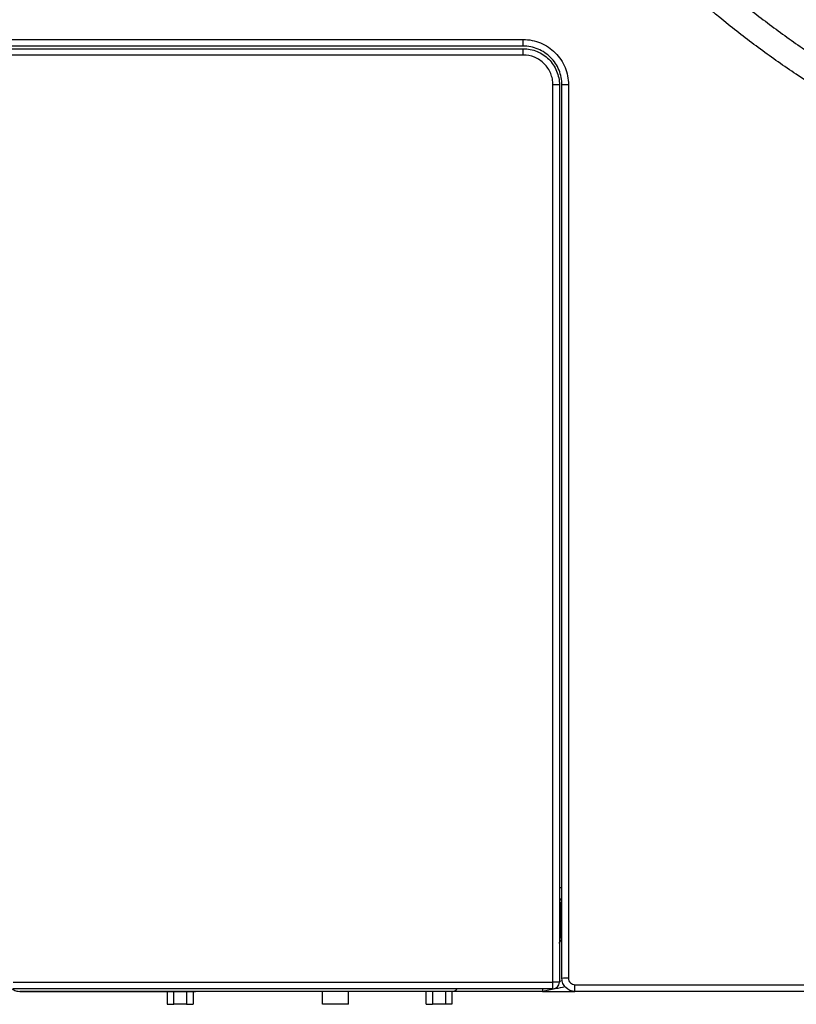
# Model space of a CAD drawing. Units: inches. Extents: x -95 to 24, y 3 to 80.
# Drawn here: x -80 to -78, y 18 to 21 of the extents above; entities that cross this region are included whole.
import ezdxf

# ---------------------------------------------------------------- set-up
doc = ezdxf.new("R2010")
doc.units = ezdxf.units.IN
doc.header["$MEASUREMENT"] = 0

msp = doc.modelspace()

# ---------------------------------------------------------------- linework, layer by layer
for p, q in [((-81.0992, 20.4767), (-78.5107, 20.4767)), ((-81.1, 20.4486), (-78.5108, 20.4486)), ((-78.4202, 17.6105), (-78.4202, 20.3389)), ((-78.4005, 20.3384), (-78.4005, 17.61)), ((-78.3927, 17.6218), (-78.3927, 20.3384)), ((-78.3729, 20.3389), (-78.3729, 17.6224)), ((-78.3927, 17.8974), (-78.4005, 17.8974)), ((-78.3971, 17.8462), (-78.4005, 17.8462)), ((-78.3971, 17.8462), (-78.3971, 17.7518)), ((-78.3927, 17.8462), (-78.3971, 17.8462)), ((-78.4005, 17.7518), (-78.3971, 17.7518)), ((-78.4005, 17.7284), (-78.4, 17.7315)), ((-78.3971, 17.7518), (-78.3927, 17.7518)), ((-78.4005, 17.6133), (-78.3915, 17.6151)), ((-78.7273, 17.5825), (-80.0423, 17.5825)), ((-80.0423, 17.5825), (-79.507, 17.5825)), ((-79.5934, 17.5825), (-79.5934, 17.5431)), ((-79.5738, 17.5431), (-79.5738, 17.5825)), ((-79.5344, 17.5825), (-79.5344, 17.5431)), ((-79.5147, 17.5825), (-79.5147, 17.5431)), ((-79.121, 17.5431), (-79.121, 17.5825)), ((-79.0423, 17.5431), (-79.0423, 17.5825)), ((-78.806, 17.5431), (-78.806, 17.5825)), ((-78.7864, 17.5825), (-78.7864, 17.5431)), ((-78.747, 17.5825), (-78.747, 17.5431)), ((-78.7273, 17.5825), (-78.7273, 17.5431)), ((-78.4517, 17.5825), (-78.7269, 17.5825)), ((-78.6648, 17.5825), (-78.6682, 17.5825)), ((-78.6643, 17.5825), (-78.6648, 17.5825)), ((-78.4514, 17.5825), (-78.3533, 17.5825)), ((-79.5344, 17.5431), (-79.5738, 17.5431)), ((-79.0423, 17.5431), (-79.121, 17.5431)), ((-78.806, 17.5431), (-78.7864, 17.5431)), ((-78.747, 17.5431), (-78.7864, 17.5431)), ((-78.7273, 17.5431), (-78.747, 17.5431))]:
    msp.add_line(p, q)
at = {"flags": 128}
for points in [[(-78.3927, 17.8587), (-78.3933, 17.859), (-78.3943, 17.8594)], [(-78.7273, 17.5825), (-78.7273, 17.5825)], [(-78.6643, 17.5825), (-78.6643, 17.5825)]]:
    msp.add_lwpolyline(points, dxfattribs=at)
for centre, radius, start, end in [((-81.338, 20.4715), 2.8272, 359.6947, 0.1041), ((-81.1444, 20.4342), 2.6337, 359.8975, 0.3146), ((-78.4153, 20.1511), 0.1878, 85.4996, 91.4941), ((-78.3779, 20.1498), 0.1892, 88.5033, 94.4867), ((-78.3887, 17.8698), 0.0118, 180.008, 250.3247), ((-78.3888, 17.7284), 0.0117, 109.5993, 179.9099), ((-78.4153, 17.4228), 0.1878, 85.4994, 91.4941), ((-80.4042, 17.6054), 1.984, 359.565, 0.1484), ((-78.4202, 17.61), 0.0197, 270, 0), ((-78.3779, 17.4332), 0.1892, 88.5033, 94.4867), ((-80.0128, 17.5975), 1.6595, 359.4799, 0.1774)]:
    msp.add_arc(centre, radius, start, end)
for centre, start_param, end_param in [((-78.3887, 17.8462), 0.544424, 1.570796), ((-78.3887, 17.7518), 1.570796, 2.60968)]:
    msp.add_ellipse(centre, major_axis=(0, 0.0118), ratio=0.707107, start_param=start_param, end_param=end_param)
for points, knots in [([(-76.3076, 19.5441), (-76.453, 19.6459), (-76.6042, 19.7382), (-76.9106, 19.9161), (-77.0658, 20.0017), (-77.3734, 20.1776), (-77.5257, 20.2679), (-77.7101, 20.3908), (-77.7465, 20.4161), (-77.8177, 20.4682), (-77.8527, 20.495), (-77.9558, 20.5777), (-78.0219, 20.6357), (-78.1175, 20.7269), (-78.1487, 20.7581), (-78.21, 20.8218), (-78.2401, 20.8544), (-78.3278, 20.9538), (-78.3832, 21.0222), (-78.4878, 21.163), (-78.537, 21.2355), (-78.6293, 21.3845), (-78.6723, 21.4611), (-78.7319, 21.5792), (-78.751, 21.6192), (-78.7873, 21.7), (-78.8045, 21.7406), (-78.853, 21.8633), (-78.8814, 21.9461), (-78.9303, 22.114), (-78.9508, 22.199), (-78.9836, 22.3711), (-78.9958, 22.4583), (-79.0035, 22.5468)], [0, 0, 0, 0, 0.125, 0.125, 0.25, 0.25, 0.375, 0.375, 0.40625, 0.40625, 0.4375, 0.4375, 0.5, 0.5, 0.53125, 0.53125, 0.5625, 0.5625, 0.625, 0.625, 0.6875, 0.6875, 0.75, 0.75, 0.78125, 0.78125, 0.8125, 0.8125, 0.875, 0.875, 0.9375, 0.9375, 1, 1, 1, 1]), ([(-78.9251, 22.5516), (-78.9175, 22.4646), (-78.9054, 22.3789), (-78.873, 22.2096), (-78.8527, 22.126), (-78.8042, 21.9611), (-78.7759, 21.8797), (-78.7278, 21.7591), (-78.7107, 21.7192), (-78.6747, 21.6399), (-78.6558, 21.6007), (-78.5967, 21.4848), (-78.5541, 21.4097), (-78.4627, 21.2636), (-78.4139, 21.1926), (-78.3103, 21.0546), (-78.2554, 20.9876), (-78.1684, 20.8903), (-78.1387, 20.8584), (-78.078, 20.7962), (-78.0471, 20.7659), (-77.9525, 20.6768), (-77.887, 20.6202), (-77.785, 20.5398), (-77.7503, 20.5137), (-77.6974, 20.4757), (-77.6796, 20.4632), (-77.6437, 20.4386), (-77.6255, 20.4265), (-77.4618, 20.3186), (-77.3116, 20.2302), (-76.8576, 19.9712), (-76.5499, 19.8068), (-76.2638, 19.6065)], [0, 0, 0, 0, 0.0625, 0.0625, 0.125, 0.125, 0.1875, 0.1875, 0.21875, 0.21875, 0.25, 0.25, 0.3125, 0.3125, 0.375, 0.375, 0.4375, 0.4375, 0.46875, 0.46875, 0.5, 0.5, 0.5625, 0.5625, 0.59375, 0.59375, 0.609375, 0.609375, 0.625, 0.625, 0.75, 0.75, 1, 1, 1, 1]), ([(-78.5107, 20.4767), (-78.5016, 20.4767), (-78.4926, 20.4758), (-78.4748, 20.4722), (-78.4662, 20.4696), (-78.4496, 20.4627), (-78.4416, 20.4584), (-78.4265, 20.4483), (-78.4196, 20.4426), (-78.4069, 20.4299), (-78.4011, 20.4228), (-78.3911, 20.4079), (-78.3869, 20.4), (-78.3799, 20.3833), (-78.3773, 20.3745), (-78.3738, 20.3569), (-78.3729, 20.348), (-78.3729, 20.3389)], [0, 0, 0, 0, 0.125, 0.125, 0.25, 0.25, 0.375, 0.375, 0.5, 0.5, 0.625, 0.625, 0.75, 0.75, 0.875, 0.875, 1, 1, 1, 1]), ([(-78.5108, 20.4565), (-78.7265, 20.4565), (-78.9422, 20.4565), (-79.3736, 20.4565), (-79.5893, 20.4565), (-80.2364, 20.4565), (-80.6678, 20.4565), (-81.0992, 20.4565)], [0, 0, 0, 0, 0.25, 0.25, 0.5, 0.5, 1, 1, 1, 1]), ([(-78.3927, 20.3384), (-78.3927, 20.3462), (-78.3934, 20.3538), (-78.3964, 20.3689), (-78.3987, 20.3764), (-78.4046, 20.3907), (-78.4082, 20.3975), (-78.4168, 20.4103), (-78.4218, 20.4164), (-78.4327, 20.4273), (-78.4386, 20.4322), (-78.4515, 20.4408), (-78.4584, 20.4445), (-78.4797, 20.4533), (-78.4952, 20.4565), (-78.5108, 20.4565)], [0, 0, 0, 0, 0.125, 0.125, 0.25, 0.25, 0.375, 0.375, 0.5, 0.5, 0.625, 0.625, 0.75, 0.75, 1, 1, 1, 1]), ([(-78.5108, 20.4486), (-78.4962, 20.4486), (-78.4817, 20.4457), (-78.4619, 20.4374), (-78.4554, 20.434), (-78.4434, 20.4259), (-78.4379, 20.4214), (-78.4277, 20.4112), (-78.4231, 20.4055), (-78.4151, 20.3936), (-78.4117, 20.3872), (-78.4062, 20.3739), (-78.404, 20.3669), (-78.4012, 20.3528), (-78.4005, 20.3457), (-78.4005, 20.3384)], [0, 0, 0, 0, 0.25, 0.25, 0.375, 0.375, 0.5, 0.5, 0.625, 0.625, 0.75, 0.75, 0.875, 0.875, 1, 1, 1, 1]), ([(-78.5107, 20.4294), (-78.5239, 20.4294), (-78.537, 20.4294), (-78.5501, 20.4294), (-78.6026, 20.4294), (-78.6551, 20.4294), (-78.7076, 20.4294), (-78.9176, 20.4294), (-79.1275, 20.4294), (-79.3375, 20.4294), (-79.5475, 20.4294), (-79.7575, 20.4294), (-79.9674, 20.4294), (-80.345, 20.4294), (-80.7225, 20.4294), (-81.1, 20.4294)], [0, 0, 0, 0, 0.001, 0.001, 0.001, 0.005, 0.005, 0.005, 0.021, 0.021, 0.021, 0.03700001, 0.03700001, 0.03700001, 0.0657678, 0.0657678, 0.0657678, 0.0657678]), ([(-78.4202, 20.3389), (-78.4202, 20.3449), (-78.4208, 20.3507), (-78.423, 20.3623), (-78.4248, 20.3681), (-78.4293, 20.379), (-78.4321, 20.3842), (-78.4387, 20.3941), (-78.4425, 20.3987), (-78.4508, 20.4071), (-78.4554, 20.4108), (-78.4653, 20.4174), (-78.4706, 20.4203), (-78.4869, 20.427), (-78.4988, 20.4294), (-78.5107, 20.4294)], [0, 0, 0, 0, 0.125, 0.125, 0.25, 0.25, 0.375, 0.375, 0.5, 0.5, 0.625, 0.625, 0.75, 0.75, 1, 1, 1, 1]), ([(-78.4, 17.7315), (-78.3999, 17.7318), (-78.3997, 17.7335), (-78.3979, 17.736), (-78.3953, 17.7384), (-78.3934, 17.739), (-78.3927, 17.7393)], [0, 0, 0, 0, 0.077039, 0.453104, 0.793208, 1, 1, 1, 1]), ([(-80.0619, 17.6105), (-79.7883, 17.6105), (-79.5147, 17.6105), (-79.1042, 17.6105), (-78.9674, 17.6105), (-78.6938, 17.6105), (-78.557, 17.6105), (-78.4202, 17.6105)], [0, 0, 0, 0, 0.5, 0.5, 0.75, 0.75, 1, 1, 1, 1]), ([(-78.3533, 17.5825), (-78.3637, 17.5825), (-78.3739, 17.5867), (-78.3848, 17.5976), (-78.3877, 17.602), (-78.3916, 17.6115), (-78.3927, 17.6166), (-78.3927, 17.6218)], [0, 0, 0, 0, 0.5, 0.5, 0.75, 0.75, 1, 1, 1, 1]), ([(-78.3729, 17.6224), (-78.3729, 17.6172), (-78.3708, 17.6121), (-78.3635, 17.6048), (-78.3584, 17.6027), (-78.3532, 17.6027)], [0, 0, 0, 0, 0.5, 0.5, 1, 1, 1, 1]), ([(-80.0657, 17.5908), (-80.0649, 17.59), (-80.0608, 17.5861), (-80.0524, 17.5832), (-80.0451, 17.5827), (-80.0423, 17.5825)], [0, 0, 0, 0, 0.137095, 0.657942, 1, 1, 1, 1]), ([(-78.4202, 17.5903), (-78.557, 17.5903), (-78.6938, 17.5903), (-78.9675, 17.5903), (-79.1043, 17.5903), (-79.5147, 17.5903), (-79.7883, 17.5903), (-80.0619, 17.5903)], [0, 0, 0, 0, 0.25, 0.25, 0.5, 0.5, 1, 1, 1, 1]), ([(-78.7273, 17.5825), (-78.7251, 17.5827), (-78.7207, 17.5831), (-78.7152, 17.5861), (-78.7128, 17.5891), (-78.7118, 17.5903)], [0, 0, 0, 0, 0.367352, 0.734703, 1, 1, 1, 1]), ([(-78.4524, 17.5903), (-78.4523, 17.5891), (-78.452, 17.5861), (-78.4517, 17.5831), (-78.4517, 17.5827), (-78.4517, 17.5825)], [0, 0, 0, 0, 0.268154, 0.634064, 1, 1, 1, 1]), ([(-78.383, 17.5962), (-78.3931, 17.5942), (-78.416, 17.5896), (-78.4389, 17.585), (-78.4517, 17.5825)], [0, 0, 0, 0, 0.441032, 1, 1, 1, 1])]:
    msp.add_open_spline(points, degree=3, knots=knots)
for points in [[(-75.6761, 17.5825), (-76.5684, 17.5825), (-77.4608, 17.5825), (-78.3533, 17.5825)], [(-78.3532, 17.6027), (-77.4606, 17.6027), (-76.5681, 17.6027), (-75.6757, 17.6027)], [(-79.5934, 17.5431), (-79.5931, 17.5431), (-79.5926, 17.5431), (-79.588, 17.5431), (-79.5815, 17.5431), (-79.5763, 17.5431), (-79.5738, 17.5431)], [(-79.5344, 17.5431), (-79.5318, 17.5431), (-79.5267, 17.5431), (-79.5201, 17.5431), (-79.5156, 17.5431), (-79.515, 17.5431), (-79.5147, 17.5431)]]:
    msp.add_open_spline(points, degree=3)

doc.saveas('drawing.dxf')
